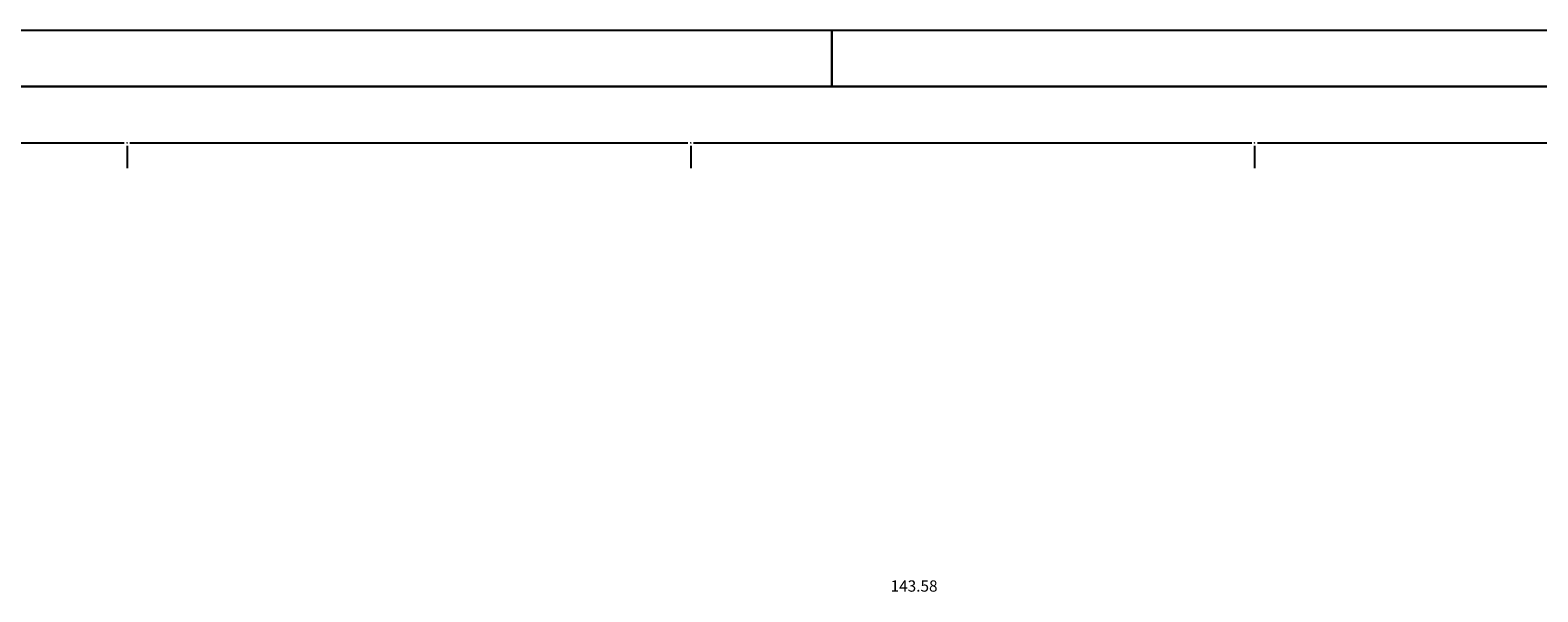
# Model space of a CAD drawing. Extents: x 7525505 to 7526148, y 4827285 to 4827810.
# Drawn here: x 7525891 to 7526025, y 4827760 to 4827810 of the extents above; entities that cross this region are included whole.
import ezdxf

# ---------------------------------------------------------------- set-up
doc = ezdxf.new("R2010")
doc.units = 0
doc.header["$LTSCALE"] = 0.5
doc.header["$MEASUREMENT"] = 0
doc.header["$PDMODE"] = 33
doc.header["$PDSIZE"] = 0.005
doc.layers.add('detaljne kote', color=14, linetype='CONTINUOUS', lineweight=0)
doc.layers.add('Okvir', color=7, linetype='CONTINUOUS', lineweight=30)
doc.layers.add('Opis_lista', color=7, linetype='CONTINUOUS')
doc.styles.add('kote', font='geodet__.shx')

msp = doc.modelspace()

# ---------------------------------------------------------------- linework, layer by layer
at = {"layer": 'Okvir', "lineweight": 25}
msp.add_line((7525580, 4827810), (7526147.5, 4827810), dxfattribs=at)
at = {"layer": 'Okvir'}
for p, q in [((7525962.5, 4827805), (7525962.5, 4827810)), ((7525592.5, 4827805), (7526142.5, 4827805))]:
    msp.add_line(p, q, dxfattribs=at)
at = {"layer": 'Opis_lista', "linetype": 'Continuous'}
for p, q in [((7525950.25, 4827805), (7526059.625, 4827805)), ((7525850.25, 4827800), (7525899.75, 4827800)), ((7525900, 4827799.75), (7525900, 4827797.75)), ((7525900.25, 4827800), (7525949.75, 4827800)), ((7525950, 4827799.75), (7525950, 4827797.75)), ((7525950.25, 4827800), (7525999.75, 4827800)), ((7526000, 4827799.75), (7526000, 4827797.75)), ((7526000.25, 4827800), (7526049.75, 4827800))]:
    msp.add_line(p, q, dxfattribs=at)
for p in [(7525900, 4827800), (7525950, 4827800), (7526000, 4827800)]:
    msp.add_point(p, dxfattribs=at)

# ---------------------------------------------------------------- texts
at = {"layer": 'detaljne kote', "linetype": 'Continuous', "style": 'kote'}
msp.add_text('143.58', height=1, dxfattribs=at).set_placement((7525967.722, 4827760.186, 143.58))

doc.saveas('drawing.dxf')
